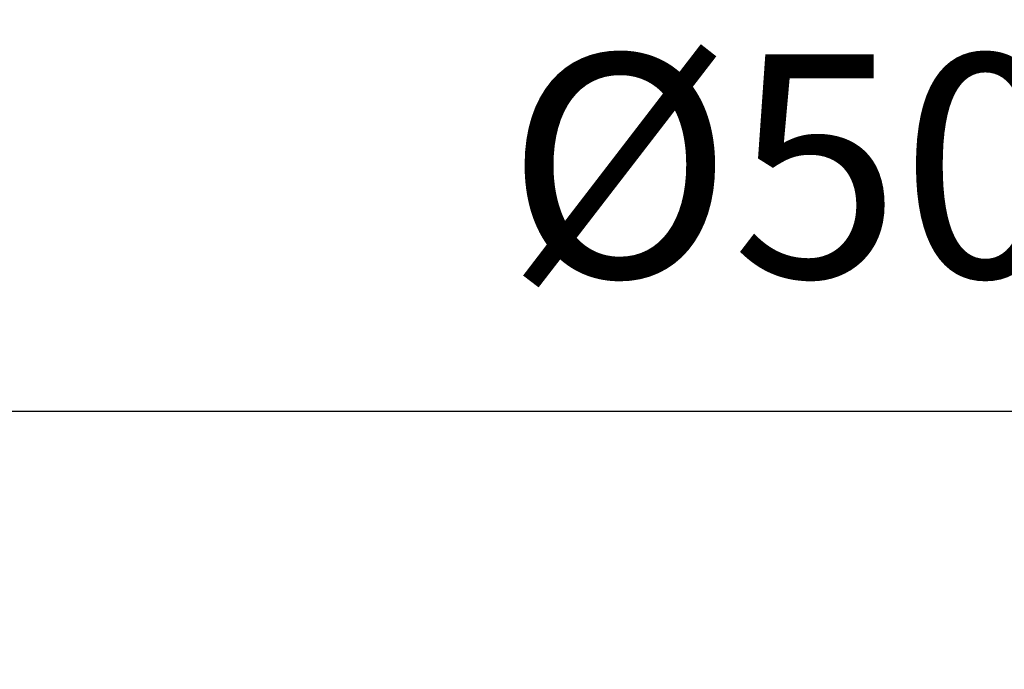
# Model space of a CAD drawing. Units: millimetres. Extents: x 357 to 973, y 76 to 684.
# Drawn here: x 582 to 706, y 603 to 684 of the extents above; entities that cross this region are included whole.
import ezdxf

# ---------------------------------------------------------------- set-up
doc = ezdxf.new("R2010")
doc.units = ezdxf.units.MM
doc.header["$LTSCALE"] = 2
doc.layers.add('LC-003-003-----0', color=2, linetype='ByBlock')
doc.styles.add('LCTX15-400-0-0pDIN-Schrift', font='STANDARD', dxfattribs={"width": 0.8, "oblique": 15, "height": 2.5})
doc.dimstyles.new('LC-DIM-L-0140-02-02', dxfattribs={"dimscale": 2, "dimtxt": 14, "dimasz": 14, "dimexe": 1.8, "dimexo": 0, "dimgap": 1.5, "dimtad": 1, "dimtxsty": 'LCTX15-400-0-0pDIN-Schrift', "dimcen": 0, "dimclrd": 2, "dimclre": 2, "dimclrt": 2, "dimazin": 2, "dimtfac": 0.71, "dimtdec": 4, "dimtofl": 0, "dimtmove": 0, "dimatfit": 1, "dimfxl": 1, "dimtolj": 1, "dimtzin": 0, "dimarcsym": 0})

# ---------------------------------------------------------------- blocks, each defined once
blk = doc.blocks.new('*D194')
at = {"layer": 'Defpoints', "color": 0}
for p in [(972.799507, 635.04), (407.239241, 596.014771), (972.799507, 596.014771)]:
    blk.add_point(p, dxfattribs=at)
at = {"layer": 'LC-003-003-----0', "color": 2, "lineweight": -2}
for p, q in [((407.239241, 596.014771), (407.239241, 638.64)), ((972.799507, 596.014771), (972.799507, 638.64)), ((435.239241, 635.04), (944.799507, 635.04))]:
    blk.add_line(p, q, dxfattribs=at)
at = {"layer": 'LC-003-003-----0', "color": 2}
for points in [[(435.239241, 639.706667), (435.239241, 630.373333), (407.239241, 635.04)], [(944.799507, 630.373333), (944.799507, 639.706667), (972.799507, 635.04)]]:
    blk.add_solid(points, dxfattribs=at)
at = {"layer": 'LC-003-003-----0', "color": 2, "insert": (689.049708, 665.84), "char_height": 28, "attachment_point": 5, "style": 'LCTX15-400-0-0pDIN-Schrift'}
blk.add_mtext('\\A1;%%c500', dxfattribs=at)

msp = doc.modelspace()

# ---------------------------------------------------------------- dimensions: what is measured, and where the dimension line sits
at = {"layer": 'LC-003-003-----0', "color": 7, "lineweight": 25}
dim = msp.add_linear_dim(base=(972.799507, 635.04), p1=(407.239241, 596.014771), p2=(972.799507, 596.014771), text='%%c500', dimstyle='LC-DIM-L-0140-02-02', dxfattribs=at)
dim.commit()
dim.dimension.update_dxf_attribs({"geometry": '*D194', "text_midpoint": (689.049708, 665.84), "dimtype": 160})

doc.saveas('drawing.dxf')
